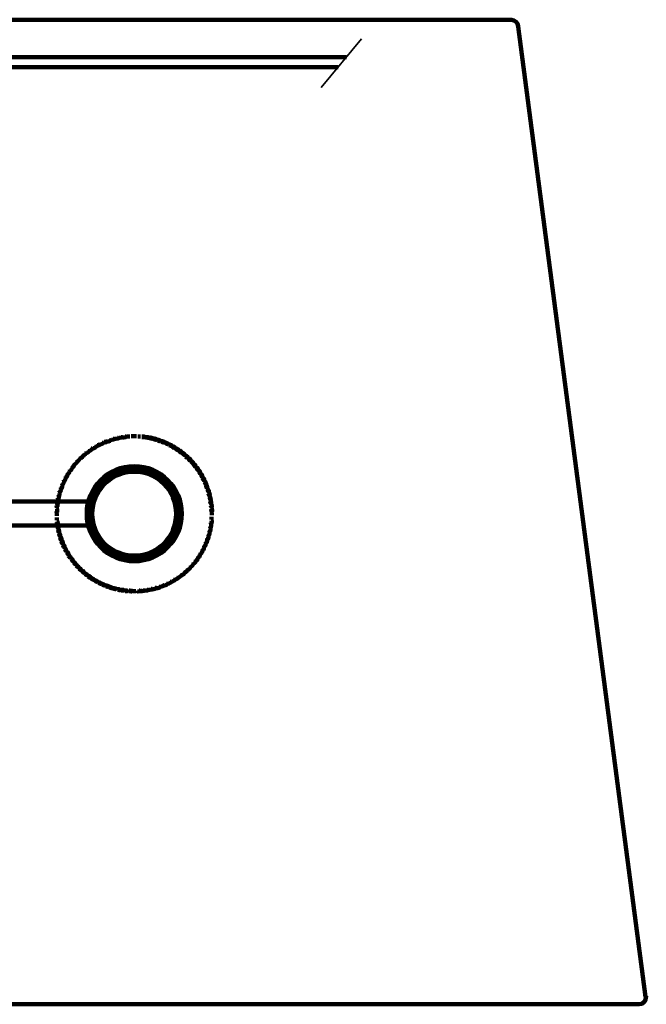
# Model space of a CAD drawing. Units: inches. Extents: x 10 to 32, y -5.3 to 59.3.
# Drawn here: x 22.3 to 32, y 43.7 to 59.1 of the extents above; entities that cross this region are included whole.
import ezdxf

# ---------------------------------------------------------------- set-up
doc = ezdxf.new("R2010")
doc.units = ezdxf.units.IN
doc.header["$MEASUREMENT"] = 0
doc.layers.add('Layer1', color=7, linetype='Continuous')

# ---------------------------------------------------------------- blocks, each defined once
blk = doc.blocks.new('block 3')
at = {"layer": 'Layer1', "color": 7, "lineweight": 158, "true_color": 0xffffff}
for points in [[(29.944, 59.106), (21.043, 59.106)], [(26.247, 59.106), (25.779, 59.106)], [(29.939, 59.111), (29.939, 59.101)], [(30.05, 59.014), (30.04, 59.014), (30.04, 59.004), (32.033, 43.846), (32.043, 43.846), (32.043, 43.856)], [(30.045, 59.018), (30.045, 59.004)], [(32.038, 43.856), (32.038, 43.846)], [(31.937, 43.728), (21.043, 43.728)]]:
    blk.add_lwpolyline(points, dxfattribs=at)
blk.add_open_spline([(30.044, 59.011), (30.037, 59.065), (29.992, 59.105), (29.939, 59.106)], degree=3, dxfattribs=at)
blk.add_open_spline([(31.93, 43.728), (31.989, 43.728), (32.038, 43.777), (32.038, 43.838), (32.038, 43.842), (32.038, 43.847), (32.037, 43.851)], degree=3, knots=[0, 0, 0, 0, 1, 1, 1, 2, 2, 2, 2], dxfattribs=at)
blk = doc.blocks.new('block 6')
at = {"layer": 'Layer1', "color": 7, "lineweight": 158, "true_color": 0xffffff}
for points in [[(21.459, 58.526), (27.364, 58.526)], [(21.459, 58.369), (27.232, 58.369)], [(23.472, 52.466), (23.482, 52.466), (23.482, 52.456), (23.469, 52.446), (23.459, 52.446), (23.459, 52.456)], [(23.489, 52.473), (23.499, 52.473), (23.499, 52.463), (23.482, 52.456), (23.472, 52.456), (23.472, 52.466)], [(23.546, 52.5), (23.556, 52.5), (23.556, 52.49), (23.526, 52.476), (23.516, 52.476), (23.516, 52.487)], [(23.58, 52.517), (23.59, 52.517), (23.59, 52.507), (23.583, 52.503), (23.573, 52.503), (23.573, 52.513)], [(23.603, 52.523), (23.613, 52.523), (23.613, 52.513), (23.59, 52.507), (23.58, 52.507), (23.58, 52.517)], [(23.66, 52.544), (23.67, 52.544), (23.67, 52.533), (23.644, 52.523), (23.633, 52.523), (23.633, 52.533)], [(23.721, 52.564), (23.731, 52.564), (23.731, 52.554), (23.701, 52.547), (23.691, 52.547), (23.691, 52.557)], [(23.696, 52.557), (23.696, 52.547)], [(23.785, 52.577), (23.795, 52.577), (23.795, 52.567), (23.761, 52.56), (23.751, 52.56), (23.751, 52.571)], [(23.845, 52.591), (23.855, 52.591), (23.855, 52.581), (23.825, 52.577), (23.815, 52.577), (23.815, 52.587)], [(23.906, 52.601), (23.916, 52.601), (23.916, 52.591), (23.885, 52.584), (23.875, 52.584), (23.875, 52.594)], [(23.939, 52.599), (23.979, 52.599)], [(24, 52.602), (24.043, 52.602)], [(24.043, 52.602), (24.084, 52.602)], [(24.048, 52.608), (24.048, 52.597)], [(24.107, 52.599), (24.148, 52.599)], [(24.168, 52.601), (24.178, 52.601), (24.211, 52.597), (24.211, 52.587), (24.201, 52.587), (24.168, 52.591)], [(24.231, 52.591), (24.242, 52.591), (24.272, 52.587), (24.272, 52.577), (24.262, 52.577), (24.231, 52.581)], [(24.292, 52.581), (24.302, 52.581), (24.336, 52.574), (24.336, 52.564), (24.326, 52.564), (24.292, 52.571)], [(24.356, 52.567), (24.366, 52.567), (24.396, 52.557), (24.396, 52.547), (24.386, 52.547), (24.356, 52.557)], [(24.416, 52.547), (24.427, 52.547), (24.453, 52.537), (24.453, 52.527), (24.443, 52.527), (24.416, 52.537)], [(24.473, 52.527), (24.484, 52.527), (24.514, 52.517), (24.514, 52.507), (24.504, 52.507), (24.473, 52.517)], [(24.534, 52.503), (24.544, 52.503), (24.571, 52.49), (24.571, 52.48), (24.561, 52.48), (24.534, 52.493)], [(24.591, 52.476), (24.601, 52.476), (24.625, 52.466), (24.625, 52.456), (24.614, 52.456), (24.591, 52.466)], [(24.614, 52.466), (24.625, 52.466), (24.628, 52.463), (24.628, 52.453), (24.618, 52.453), (24.614, 52.456)], [(23.274, 52.332), (23.284, 52.332), (23.284, 52.322), (23.264, 52.302), (23.254, 52.302), (23.254, 52.312)], [(23.277, 52.335), (23.287, 52.335), (23.287, 52.325), (23.284, 52.322), (23.274, 52.322), (23.274, 52.332)], [(23.328, 52.372), (23.338, 52.372), (23.338, 52.362), (23.311, 52.342), (23.301, 52.342), (23.301, 52.352)], [(23.372, 52.403), (23.381, 52.403), (23.381, 52.392), (23.365, 52.379), (23.354, 52.379), (23.354, 52.389)], [(23.378, 52.409), (23.388, 52.409), (23.388, 52.399), (23.381, 52.392), (23.372, 52.392), (23.372, 52.403)], [(23.432, 52.44), (23.442, 52.44), (23.442, 52.429), (23.415, 52.416), (23.405, 52.416), (23.405, 52.426)], [(24.645, 52.446), (24.655, 52.446), (24.682, 52.429), (24.682, 52.419), (24.672, 52.419), (24.645, 52.436)], [(24.699, 52.413), (24.709, 52.413), (24.725, 52.403), (24.725, 52.392), (24.715, 52.392), (24.699, 52.403)], [(24.715, 52.403), (24.725, 52.403), (24.735, 52.396), (24.735, 52.386), (24.725, 52.386), (24.715, 52.392)], [(24.749, 52.379), (24.759, 52.379), (24.786, 52.359), (24.786, 52.349), (24.776, 52.349), (24.749, 52.369)], [(24.803, 52.342), (24.813, 52.342), (24.823, 52.332), (24.823, 52.322), (24.813, 52.322), (24.803, 52.332)], [(24.813, 52.332), (24.823, 52.332), (24.836, 52.322), (24.836, 52.312), (24.826, 52.312), (24.813, 52.322)], [(23.099, 52.154), (23.109, 52.154), (23.109, 52.144), (23.092, 52.12), (23.082, 52.12), (23.082, 52.13)], [(23.143, 52.204), (23.153, 52.204), (23.153, 52.194), (23.129, 52.171), (23.119, 52.171), (23.119, 52.181)], [(23.183, 52.248), (23.193, 52.248), (23.193, 52.238), (23.173, 52.218), (23.163, 52.218), (23.163, 52.228)], [(23.23, 52.292), (23.24, 52.292), (23.24, 52.281), (23.217, 52.261), (23.207, 52.261), (23.207, 52.271)], [(24.85, 52.298), (24.86, 52.298), (24.884, 52.278), (24.884, 52.268), (24.873, 52.268), (24.85, 52.288)], [(24.897, 52.258), (24.907, 52.258), (24.91, 52.255), (24.91, 52.245), (24.9, 52.245), (24.897, 52.248)], [(24.9, 52.255), (24.91, 52.255), (24.927, 52.235), (24.927, 52.224), (24.917, 52.224), (24.9, 52.245)], [(24.937, 52.211), (24.947, 52.211), (24.971, 52.187), (24.971, 52.177), (24.961, 52.177), (24.937, 52.201)], [(24.981, 52.164), (24.991, 52.164), (25.008, 52.137), (25.008, 52.127), (24.998, 52.127), (24.981, 52.154)], [(22.995, 51.999), (23.005, 51.999), (23.005, 51.989), (22.988, 51.962), (22.978, 51.962), (22.978, 51.972)], [(23.025, 52.053), (23.035, 52.053), (23.035, 52.043), (23.022, 52.016), (23.012, 52.016), (23.012, 52.026)], [(23.062, 52.103), (23.072, 52.103), (23.072, 52.093), (23.056, 52.07), (23.045, 52.07), (23.045, 52.08)], [(25.018, 52.113), (25.028, 52.113), (25.048, 52.087), (25.048, 52.077), (25.038, 52.077), (25.018, 52.103)], [(25.055, 52.063), (25.065, 52.063), (25.082, 52.036), (25.082, 52.026), (25.071, 52.026), (25.055, 52.053)], [(25.089, 52.009), (25.098, 52.009), (25.112, 51.983), (25.112, 51.972), (25.102, 51.972), (25.089, 51.999)], [(22.938, 51.888), (22.948, 51.888), (22.948, 51.878), (22.935, 51.851), (22.925, 51.851), (22.925, 51.862)], [(22.929, 51.862), (22.929, 51.848)], [(22.965, 51.942), (22.975, 51.942), (22.975, 51.932), (22.961, 51.905), (22.951, 51.905), (22.951, 51.915)], [(25.119, 51.952), (25.129, 51.952), (25.142, 51.925), (25.142, 51.915), (25.132, 51.915), (25.119, 51.942)], [(25.146, 51.895), (25.156, 51.895), (25.169, 51.868), (25.169, 51.858), (25.159, 51.858), (25.146, 51.885)], [(22.874, 51.71), (22.884, 51.71), (22.884, 51.7), (22.877, 51.667), (22.867, 51.667), (22.867, 51.677)], [(22.891, 51.771), (22.901, 51.771), (22.901, 51.761), (22.894, 51.737), (22.884, 51.737), (22.884, 51.747)], [(22.889, 51.747), (22.889, 51.73)], [(22.914, 51.828), (22.925, 51.828), (22.925, 51.818), (22.914, 51.788), (22.904, 51.788), (22.904, 51.798)], [(25.169, 51.838), (25.179, 51.838), (25.189, 51.808), (25.189, 51.798), (25.179, 51.798), (25.169, 51.828)], [(25.189, 51.781), (25.199, 51.781), (25.213, 51.751), (25.213, 51.741), (25.203, 51.741), (25.189, 51.771)], [(25.209, 51.72), (25.219, 51.72), (25.226, 51.69), (25.226, 51.68), (25.216, 51.68), (25.209, 51.71)], [(21.712, 51.583), (23.331, 51.583)], [(22.851, 51.586), (22.861, 51.586), (22.861, 51.576), (22.854, 51.546), (22.844, 51.546), (22.844, 51.556)], [(22.857, 51.633), (22.867, 51.633), (22.867, 51.623), (22.864, 51.606), (22.854, 51.606), (22.854, 51.616)], [(22.861, 51.646), (22.871, 51.646), (22.871, 51.636), (22.867, 51.623), (22.857, 51.623), (22.857, 51.633)], [(25.226, 51.656), (25.236, 51.656), (25.24, 51.633), (25.24, 51.623), (25.23, 51.623), (25.226, 51.646)], [(25.23, 51.633), (25.24, 51.633), (25.243, 51.626), (25.243, 51.616), (25.233, 51.616), (25.23, 51.623)], [(25.236, 51.596), (25.246, 51.596), (25.25, 51.566), (25.25, 51.556), (25.24, 51.556), (25.236, 51.586)], [(25.246, 51.532), (25.256, 51.532), (25.26, 51.515), (25.26, 51.505), (25.25, 51.505), (25.246, 51.522)], [(22.837, 51.462), (22.847, 51.462), (22.847, 51.452), (22.844, 51.418), (22.834, 51.418), (22.834, 51.428)], [(22.84, 51.522), (22.851, 51.522), (22.851, 51.512), (22.847, 51.505), (22.837, 51.505), (22.837, 51.515)], [(22.839, 51.398), (22.839, 51.357)], [(22.842, 51.515), (22.842, 51.482)], [(25.25, 51.472), (25.26, 51.472), (25.263, 51.438), (25.263, 51.428), (25.253, 51.428), (25.25, 51.462)], [(25.255, 51.515), (25.255, 51.492)], [(25.258, 51.408), (25.258, 51.388)], [(25.258, 51.398), (25.258, 51.368)], [(22.84, 51.27), (22.851, 51.27), (22.854, 51.24), (22.854, 51.23), (22.844, 51.23), (22.84, 51.26)], [(22.842, 51.334), (22.842, 51.294)], [(25.25, 51.28), (25.26, 51.28), (25.26, 51.27), (25.253, 51.24), (25.243, 51.24), (25.243, 51.25)], [(25.255, 51.344), (25.255, 51.304)], [(25.255, 51.284), (25.255, 51.27)], [(21.712, 51.206), (23.331, 51.206)], [(22.851, 51.21), (22.861, 51.21), (22.864, 51.179), (22.864, 51.169), (22.854, 51.169), (22.851, 51.2)], [(22.861, 51.146), (22.871, 51.146), (22.877, 51.116), (22.877, 51.105), (22.867, 51.105), (22.861, 51.136)], [(22.874, 51.085), (22.884, 51.085), (22.894, 51.055), (22.894, 51.045), (22.884, 51.045), (22.874, 51.075)], [(25.213, 51.095), (25.223, 51.095), (25.223, 51.085), (25.216, 51.055), (25.206, 51.055), (25.206, 51.065)], [(25.23, 51.159), (25.24, 51.159), (25.24, 51.149), (25.233, 51.116), (25.223, 51.116), (25.223, 51.126)], [(25.24, 51.22), (25.25, 51.22), (25.25, 51.21), (25.246, 51.179), (25.236, 51.179), (25.236, 51.189)], [(22.891, 51.025), (22.901, 51.025), (22.914, 50.995), (22.914, 50.984), (22.904, 50.984), (22.891, 51.015)], [(22.914, 50.968), (22.925, 50.968), (22.935, 50.937), (22.935, 50.927), (22.925, 50.927), (22.914, 50.958)], [(25.152, 50.917), (25.162, 50.917), (25.162, 50.907), (25.149, 50.88), (25.139, 50.88), (25.139, 50.89)], [(25.176, 50.978), (25.186, 50.978), (25.186, 50.968), (25.176, 50.937), (25.166, 50.937), (25.166, 50.947)], [(25.199, 51.035), (25.209, 51.035), (25.209, 51.025), (25.196, 50.995), (25.186, 50.995), (25.186, 51.005)], [(22.938, 50.907), (22.948, 50.907), (22.961, 50.88), (22.961, 50.87), (22.951, 50.87), (22.938, 50.897)], [(22.965, 50.85), (22.975, 50.85), (22.985, 50.827), (22.985, 50.816), (22.975, 50.816), (22.965, 50.84)], [(22.975, 50.827), (22.985, 50.827), (22.988, 50.823), (22.988, 50.813), (22.978, 50.813), (22.975, 50.816)], [(22.995, 50.796), (23.005, 50.796), (23.022, 50.77), (23.022, 50.759), (23.012, 50.759), (22.995, 50.786)], [(25.098, 50.806), (25.109, 50.806), (25.109, 50.796), (25.092, 50.77), (25.082, 50.77), (25.082, 50.78)], [(25.125, 50.86), (25.135, 50.86), (25.135, 50.85), (25.122, 50.823), (25.112, 50.823), (25.112, 50.833)], [(23.025, 50.743), (23.035, 50.743), (23.045, 50.726), (23.045, 50.716), (23.035, 50.716), (23.025, 50.732)], [(23.035, 50.726), (23.045, 50.726), (23.056, 50.716), (23.056, 50.706), (23.045, 50.706), (23.035, 50.716)], [(23.062, 50.689), (23.072, 50.689), (23.092, 50.665), (23.092, 50.655), (23.082, 50.655), (23.062, 50.679)], [(23.099, 50.638), (23.109, 50.638), (23.119, 50.628), (23.119, 50.618), (23.109, 50.618), (23.099, 50.628)], [(23.109, 50.628), (23.119, 50.628), (23.129, 50.615), (23.129, 50.605), (23.119, 50.605), (23.109, 50.618)], [(24.978, 50.628), (24.988, 50.628), (24.988, 50.618), (24.984, 50.615), (24.974, 50.615), (24.974, 50.625)], [(24.994, 50.648), (25.005, 50.648), (25.005, 50.638), (24.988, 50.618), (24.978, 50.618), (24.978, 50.628)], [(25.031, 50.699), (25.041, 50.699), (25.041, 50.689), (25.021, 50.662), (25.011, 50.662), (25.011, 50.672)], [(25.051, 50.726), (25.062, 50.726), (25.062, 50.716), (25.058, 50.712), (25.048, 50.712), (25.048, 50.722)], [(25.065, 50.753), (25.075, 50.753), (25.075, 50.743), (25.062, 50.716), (25.051, 50.716), (25.051, 50.726)], [(23.143, 50.591), (23.153, 50.591), (23.173, 50.568), (23.173, 50.558), (23.163, 50.558), (23.143, 50.581)], [(23.183, 50.544), (23.193, 50.544), (23.196, 50.541), (23.196, 50.531), (23.187, 50.531), (23.183, 50.534)], [(23.187, 50.541), (23.196, 50.541), (23.217, 50.524), (23.217, 50.514), (23.207, 50.514), (23.187, 50.531)], [(23.23, 50.504), (23.24, 50.504), (23.264, 50.48), (23.264, 50.47), (23.254, 50.47), (23.23, 50.494)], [(23.277, 50.46), (23.287, 50.46), (23.311, 50.444), (23.311, 50.433), (23.301, 50.433), (23.277, 50.45)], [(24.813, 50.46), (24.823, 50.46), (24.823, 50.45), (24.803, 50.437), (24.793, 50.437), (24.793, 50.447)], [(24.816, 50.467), (24.826, 50.467), (24.826, 50.457), (24.823, 50.45), (24.813, 50.45), (24.813, 50.46)], [(24.863, 50.511), (24.873, 50.511), (24.873, 50.501), (24.85, 50.477), (24.84, 50.477), (24.84, 50.487)], [(24.9, 50.541), (24.91, 50.541), (24.91, 50.531), (24.897, 50.521), (24.887, 50.521), (24.887, 50.531)], [(24.91, 50.554), (24.92, 50.554), (24.92, 50.544), (24.91, 50.531), (24.9, 50.531), (24.9, 50.541)], [(24.951, 50.601), (24.961, 50.601), (24.961, 50.591), (24.941, 50.568), (24.93, 50.568), (24.93, 50.578)], [(23.328, 50.423), (23.338, 50.423), (23.365, 50.403), (23.365, 50.393), (23.354, 50.393), (23.328, 50.413)], [(23.378, 50.386), (23.388, 50.386), (23.415, 50.37), (23.415, 50.36), (23.405, 50.36), (23.378, 50.376)], [(23.432, 50.353), (23.442, 50.353), (23.469, 50.339), (23.469, 50.329), (23.459, 50.329), (23.432, 50.343)], [(23.489, 50.323), (23.499, 50.323), (23.526, 50.309), (23.526, 50.299), (23.516, 50.299), (23.489, 50.313)], [(24.608, 50.326), (24.618, 50.326), (24.618, 50.316), (24.591, 50.302), (24.581, 50.302), (24.581, 50.313)], [(24.662, 50.36), (24.672, 50.36), (24.672, 50.349), (24.645, 50.332), (24.635, 50.332), (24.635, 50.343)], [(24.715, 50.39), (24.725, 50.39), (24.725, 50.38), (24.699, 50.366), (24.689, 50.366), (24.689, 50.376)], [(24.72, 50.393), (24.72, 50.38)], [(24.769, 50.43), (24.779, 50.43), (24.779, 50.42), (24.752, 50.4), (24.742, 50.4), (24.742, 50.41)], [(23.546, 50.296), (23.556, 50.296), (23.583, 50.282), (23.583, 50.272), (23.573, 50.272), (23.546, 50.286)], [(23.603, 50.272), (23.613, 50.272), (23.644, 50.262), (23.644, 50.252), (23.633, 50.252), (23.603, 50.262)], [(23.66, 50.249), (23.67, 50.249), (23.701, 50.239), (23.701, 50.228), (23.691, 50.228), (23.66, 50.239)], [(23.721, 50.232), (23.731, 50.232), (23.761, 50.225), (23.761, 50.215), (23.751, 50.215), (23.721, 50.222)], [(23.785, 50.215), (23.795, 50.215), (23.818, 50.212), (23.818, 50.202), (23.808, 50.202), (23.785, 50.205)], [(23.808, 50.212), (23.818, 50.212), (23.825, 50.208), (23.825, 50.198), (23.815, 50.198), (23.808, 50.202)], [(23.845, 50.205), (23.855, 50.205), (23.885, 50.202), (23.885, 50.191), (23.875, 50.191), (23.845, 50.195)], [(23.906, 50.195), (23.916, 50.195), (23.936, 50.191), (23.936, 50.181), (23.926, 50.181), (23.906, 50.185)], [(23.926, 50.186), (23.95, 50.186)], [(23.969, 50.191), (23.979, 50.191), (24.013, 50.188), (24.013, 50.178), (24.003, 50.178), (23.969, 50.181)], [(24.033, 50.183), (24.053, 50.183)], [(24.043, 50.183), (24.074, 50.183)], [(24.127, 50.191), (24.137, 50.191), (24.137, 50.181), (24.107, 50.178), (24.097, 50.178), (24.097, 50.188)], [(24.158, 50.186), (24.171, 50.186)], [(24.191, 50.198), (24.201, 50.198), (24.201, 50.188), (24.171, 50.181), (24.161, 50.181), (24.161, 50.191)], [(24.252, 50.205), (24.262, 50.205), (24.262, 50.195), (24.231, 50.191), (24.222, 50.191), (24.222, 50.202)], [(24.315, 50.218), (24.326, 50.218), (24.326, 50.208), (24.292, 50.202), (24.282, 50.202), (24.282, 50.212)], [(24.376, 50.235), (24.386, 50.235), (24.386, 50.225), (24.356, 50.215), (24.346, 50.215), (24.346, 50.225)], [(24.436, 50.252), (24.447, 50.252), (24.447, 50.242), (24.416, 50.232), (24.406, 50.232), (24.406, 50.242)], [(24.493, 50.276), (24.504, 50.276), (24.504, 50.265), (24.473, 50.255), (24.463, 50.255), (24.463, 50.265)], [(24.551, 50.299), (24.561, 50.299), (24.561, 50.289), (24.534, 50.276), (24.524, 50.276), (24.524, 50.286)]]:
    blk.add_lwpolyline(points, dxfattribs=at)
for points in [[(24.048, 52.135), (24.459, 52.135), (24.791, 51.803), (24.791, 51.393), (24.791, 50.983), (24.459, 50.65), (24.048, 50.65), (23.638, 50.65), (23.306, 50.983), (23.306, 51.393), (23.306, 51.803), (23.638, 52.135), (24.048, 52.135), (24.048, 52.135), (24.048, 52.135), (24.048, 52.135)], [(24.048, 52.122), (24.451, 52.122), (24.778, 51.795), (24.778, 51.393), (24.778, 50.99), (24.451, 50.664), (24.048, 50.664), (23.646, 50.664), (23.319, 50.99), (23.319, 51.393), (23.319, 51.795), (23.646, 52.122), (24.048, 52.122), (24.048, 52.122), (24.048, 52.122), (24.048, 52.122)], [(24.048, 52.088), (24.433, 52.088), (24.744, 51.777), (24.744, 51.393), (24.744, 51.009), (24.433, 50.697), (24.048, 50.697), (23.664, 50.697), (23.353, 51.009), (23.353, 51.393), (23.353, 51.777), (23.664, 52.088), (24.048, 52.088), (24.048, 52.088), (24.048, 52.088), (24.048, 52.088)], [(24.048, 52.048), (24.41, 52.048), (24.703, 51.755), (24.703, 51.393), (24.703, 51.031), (24.41, 50.738), (24.048, 50.738), (23.687, 50.738), (23.393, 51.031), (23.393, 51.393), (23.393, 51.755), (23.687, 52.048), (24.048, 52.048), (24.048, 52.048), (24.048, 52.048), (24.048, 52.048)]]:
    blk.add_open_spline(points, degree=3, knots=[0, 0, 0, 0, 1, 1, 1, 2, 2, 2, 3, 3, 3, 4, 4, 4, 5, 5, 5, 5], dxfattribs=at)
blk = doc.blocks.new('block 2')
at = {"layer": 'Layer1', "color": 7, "lineweight": 35, "true_color": 0xffffff}
blk.add_lwpolyline([(27.599, 58.81), (26.967, 58.05)], dxfattribs=at)
at = {"layer": 'Layer1'}
for name in ['block 3', 'block 6']:
    blk.add_blockref(name, (0, 0), dxfattribs=at)

msp = doc.modelspace()

# ---------------------------------------------------------------- block references
at = {"layer": 'Layer1'}
msp.add_blockref('block 2', (0, 0), dxfattribs=at)

doc.saveas('drawing.dxf')
